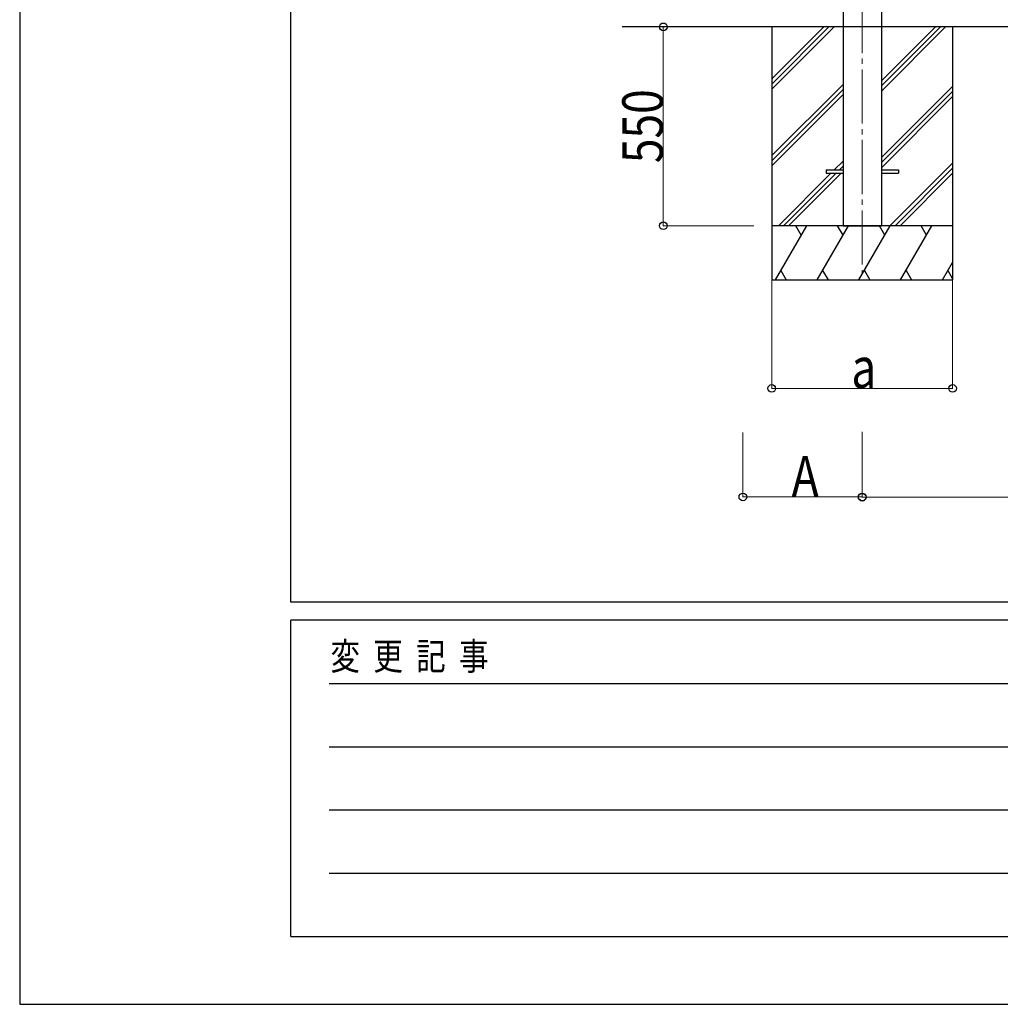
# Model space of a CAD drawing. Units: millimetres. Extents: x 0 to 21025, y 0 to 14850.
# Drawn here: x 0 to 2712, y 0 to 2723 of the extents above; entities that cross this region are included whole.
import ezdxf

# ---------------------------------------------------------------- set-up
doc = ezdxf.new("R2010")
doc.units = ezdxf.units.MM
doc.linetypes.add('YCENTER_1', pattern=[13, 10, -1, 1, -1])
for name, color, linetype, lineweight in [('YKK_12', 2, 'Continuous', 13), ('YKK_13', 4, 'Continuous', 30), ('YKK_A1', 4, 'Continuous', 30), ('YKK_D', 6, 'Continuous', 13), ('YKK_ZWAK', 7, 'Continuous', 30)]:
    doc.layers.add(name, color=color, linetype=linetype, lineweight=lineweight)
doc.styles.add('text-b', font='extslim2.shx', dxfattribs={"width": 0.8, "bigfont": 'extfont2.shx'})

msp = doc.modelspace()

# ---------------------------------------------------------------- linework, layer by layer
at = {"layer": 'YKK_12', "linetype": 'YCENTER_1', "ltscale": 15}
msp.add_line((2330, 5315.9), (2330, 2019.5), dxfattribs=at)
at = {"layer": 'YKK_13', "ltscale": 20}
for p, q in [((2230, 2308), (2230, 2299)), ((2230, 2308), (2277, 2308)), ((2230, 2299), (2277, 2299)), ((2383, 2308), (2430, 2308)), ((2383, 2299), (2430, 2299)), ((2430, 2308), (2430, 2299))]:
    msp.add_line(p, q, dxfattribs=at)
at = {"layer": 'YKK_A1'}
for p, q in [((2277, 5273.2), (2277, 2153.5)), ((2383, 5273.2), (2383, 2153.5)), ((2277, 2153.5), (2383, 2153.5))]:
    msp.add_line(p, q, dxfattribs=at)
at = {"layer": 'YKK_A1', "ltscale": 10}
msp.add_line((6006.2, 2703.5), (1666.3, 2703.5), dxfattribs=at)
at = {"layer": 'YKK_A1', "ltscale": 20}
for p, q in [((2080, 2703.5), (2080, 2003.5)), ((2080, 2559.5), (2224, 2703.5)), ((2080, 2545.4), (2238.1, 2703.5)), ((2080, 2531.2), (2252.3, 2703.5)), ((2383, 2525.9), (2560.6, 2703.5)), ((2383, 2540), (2546.5, 2703.5)), ((2383, 2554.2), (2532.3, 2703.5)), ((2580, 2703.5), (2580, 2003.5)), ((2080, 2347.4), (2277, 2544.4)), ((2383, 2342), (2580, 2539)), ((2080, 2333.3), (2277, 2530.3)), ((2080, 2319.1), (2277, 2516.1)), ((2383, 2327.9), (2580, 2524.9)), ((2383, 2313.7), (2580, 2510.7)), ((2252.7, 2308), (2277, 2332.3)), ((2266.9, 2308), (2277, 2318.1)), ((2406.6, 2153.5), (2580, 2326.9)), ((2098.2, 2153.5), (2243.7, 2299)), ((2112.4, 2153.5), (2257.9, 2299)), ((2126.5, 2153.5), (2272, 2299)), ((2420.8, 2153.5), (2580, 2312.8)), ((2434.9, 2153.5), (2580, 2298.6)), ((2580, 2153.5), (2080, 2153.5)), ((2090, 2003.5), (2176.6, 2153.5)), ((2161.6, 2127.5), (2146.6, 2153.5)), ((2205.5, 2003.5), (2292.1, 2153.5)), ((2277.1, 2127.5), (2262.1, 2153.5)), ((2321, 2003.5), (2407.6, 2153.5)), ((2392.6, 2127.5), (2377.6, 2153.5)), ((2436.4, 2003.5), (2523, 2153.5)), ((2508, 2127.5), (2493, 2153.5)), ((2551.9, 2003.5), (2580, 2052.2)), ((2105, 2029.5), (2120, 2003.5)), ((2220.5, 2029.5), (2235.5, 2003.5)), ((2336, 2029.5), (2351, 2003.5)), ((2451.4, 2029.5), (2466.4, 2003.5)), ((2566.9, 2029.5), (2580, 2006.8)), ((2080, 2003.5), (2580, 2003.5))]:
    msp.add_line(p, q, dxfattribs=at)
at = {"layer": 'YKK_D'}
for p, q in [((1829, 2703.5), (1779, 2703.5)), ((1780, 2703.5), (1780, 2153.5)), ((2030, 2153.5), (1779, 2153.5)), ((2080, 2002.5), (2080, 1702.5)), ((2580, 2002.5), (2580, 1702.5)), ((2080, 1703.5), (2580, 1703.5)), ((2000, 1581.2), (2000, 1402.5)), ((2330, 1583.4), (2330, 1402.5)), ((2330, 1582.4), (2330, 1401.5)), ((2330, 1403.5), (2000, 1403.5)), ((2330, 1402.5), (5290, 1402.5))]:
    msp.add_line(p, q, dxfattribs=at)
at = {"layer": 'YKK_D', "linetype": 'ByBlock', "lineweight": -2}
for centre in [(1780, 2703.5), (1780, 2153.5), (2080, 1703.5), (2580, 1703.5), (2000, 1403.5), (2330, 1403.5), (2330, 1402.5)]:
    msp.add_circle(centre, 10.6, dxfattribs=at)
at = {"layer": 'YKK_ZWAK'}
for p, q in [((0, 14850), (0, 0)), ((750, 1112.5), (750, 14362.5)), ((20250, 1112.5), (750, 1112.5)), ((7250, 1062.5), (750, 1062.5)), ((750, 187.5), (750, 1062.5)), ((856.3, 887.5), (7125, 887.5)), ((856.3, 712.5), (7125, 712.5)), ((856.3, 537.5), (7125, 537.5)), ((856.3, 362.5), (7125, 362.5)), ((750, 187.5), (7250, 187.5)), ((0, 0), (21025, 0))]:
    msp.add_line(p, q, dxfattribs=at)

# ---------------------------------------------------------------- texts
at = {"layer": 'YKK_D', "style": 'text-b', "width": 0.8}
msp.add_text('550', height=112.5, rotation=90, dxfattribs=at).set_placement((1779, 2326.5))
for s, p in [('a', (2300, 1704.5)), ('A', (2135, 1404.5))]:
    msp.add_text(s, height=112.5, dxfattribs=at).set_placement(p)
at = {"layer": 'YKK_ZWAK', "style": 'text-b', "width": 0.8}
msp.add_text('変  更  記  事', height=75, dxfattribs=at).set_placement((859.2, 925))

doc.saveas('drawing.dxf')
